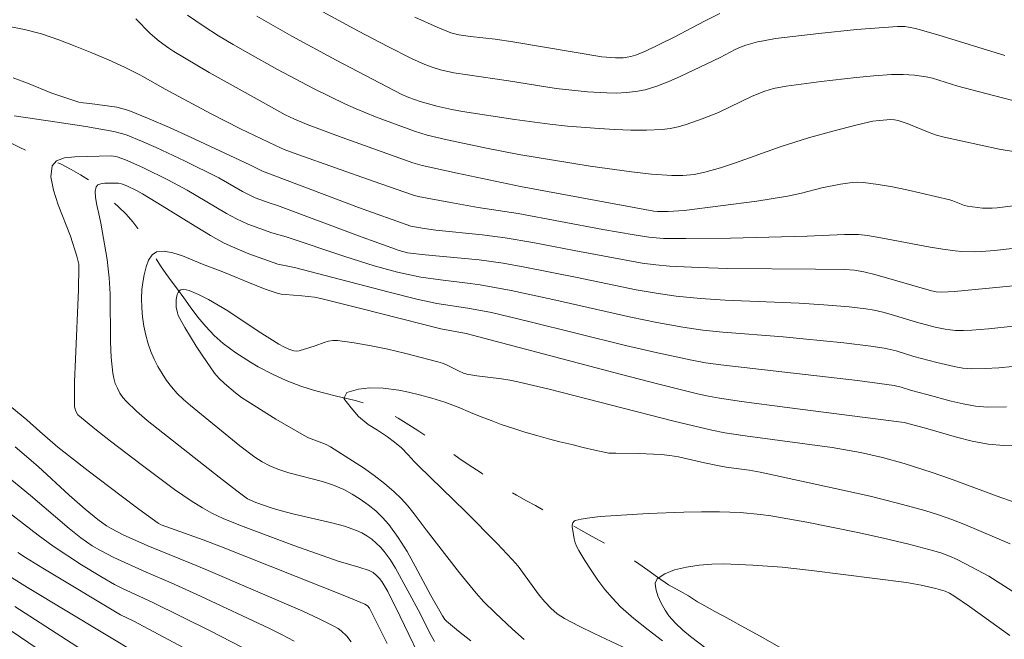
# Model space of a CAD drawing. Units: metres. Extents: x 284559 to 285074, y 1670465 to 1671029.
# Drawn here: x 284621 to 284678, y 1670803 to 1670839 of the extents above; entities that cross this region are included whole.
import ezdxf

# ---------------------------------------------------------------- set-up
doc = ezdxf.new("R2010")
doc.units = ezdxf.units.M
doc.header["$MEASUREMENT"] = 0
doc.linetypes.add('Intermitente', pattern=[48, 15, -2, 2, -2, 2, -2, 2, -2, 2, -2, 15])
doc.layers.add('Curvas_Intermediarias', color=7, linetype='Continuous', lineweight=9, true_color=0x783c14)
doc.layers.add('Curvas_Mestras', color=7, linetype='Continuous', lineweight=20, true_color=0x783c14)
doc.layers.add('Rio_Intermitente', color=5, linetype='Intermitente', lineweight=9)

msp = doc.modelspace()

# ---------------------------------------------------------------- linework, layer by layer
at = {"layer": 'Curvas_Intermediarias', "flags": 128}
for points, elevation in [([(284677.779, 1670836.767), (284673.953, 1670837.95), (284672.671, 1670838.312), (284672.264, 1670838.393), (284672.057, 1670838.416), (284671.64, 1670838.428), (284669.286, 1670838.244), (284667.14, 1670838.027), (284664.654, 1670837.727), (284663.965, 1670837.61), (284663.624, 1670837.536), (284662.957, 1670837.349), (284662.654, 1670837.234), (284662.359, 1670837.098), (284661.488, 1670836.646), (284659.216, 1670835.564), (284658.552, 1670835.268), (284657.88, 1670835.008), (284657.196, 1670834.802), (284656.666, 1670834.697), (284656.123, 1670834.638), (284655.572, 1670834.615), (284655.017, 1670834.621), (284653.914, 1670834.684), (284653.009, 1670834.769), (284652.104, 1670834.882), (284649.395, 1670835.304), (284646.259, 1670835.764), (284645.493, 1670835.95), (284645.073, 1670836.074), (284644.606, 1670836.248), (284643.836, 1670836.587), (284642.49, 1670837.269), (284640.809, 1670838.149), (284638.308, 1670839.503)], 182), ([(284661.482, 1670839.162), (284660.604, 1670838.722), (284658.857, 1670837.808), (284657.186, 1670837), (284656.652, 1670836.782), (284656.379, 1670836.701), (284656.168, 1670836.659), (284655.952, 1670836.635), (284655.512, 1670836.627), (284654.728, 1670836.691), (284649.64, 1670837.542), (284648.615, 1670837.692), (284647.206, 1670837.847), (284646.547, 1670837.95), (284646.091, 1670838.068), (284645.305, 1670838.393), (284644.034, 1670838.957)], 183), ([(284628.069, 1670838.868), (284628.887, 1670838.028), (284629.402, 1670837.58), (284629.951, 1670837.175), (284630.237, 1670836.991), (284632.258, 1670835.789), (284635.343, 1670834.065), (284636.617, 1670833.372), (284637.109, 1670833.132), (284637.865, 1670832.816), (284639.872, 1670832.067), (284643.909, 1670830.626), (284644.441, 1670830.463), (284646.453, 1670830.023), (284650.067, 1670829.273), (284657.707, 1670827.847), (284657.917, 1670827.826), (284658.522, 1670827.832), (284659.439, 1670827.9), (284663.591, 1670828.434), (284665.354, 1670828.704), (284666.142, 1670828.877), (284667.315, 1670829.181), (284668.371, 1670829.392), (284669.038, 1670829.492), (284669.37, 1670829.51), (284669.701, 1670829.493), (284670.525, 1670829.383), (284671.35, 1670829.239), (284672.173, 1670829.07), (284674.632, 1670828.504), (284674.805, 1670828.454), (284675.476, 1670828.187), (284675.649, 1670828.145), (284676.493, 1670828.031), (284677.06, 1670828.016), (284677.341, 1670828.036), (284678.26, 1670828.161)], 179), ([(284634.997, 1670839.01), (284636.995, 1670837.877), (284639.53, 1670836.497), (284643.29, 1670834.535), (284643.69, 1670834.357), (284644.336, 1670834.136), (284645.281, 1670833.871), (284646.138, 1670833.675), (284646.763, 1670833.565), (284649.758, 1670833.101), (284651.759, 1670832.83), (284652.762, 1670832.726), (284654.567, 1670832.577), (284655.472, 1670832.523), (284656.377, 1670832.493), (284657.278, 1670832.494), (284658.172, 1670832.535), (284658.637, 1670832.591), (284659.099, 1670832.688), (284659.557, 1670832.816), (284660.459, 1670833.13), (284661.398, 1670833.499), (284663.332, 1670834.435), (284664.058, 1670834.729), (284664.539, 1670834.867), (284665.278, 1670835.005), (284667.277, 1670835.269), (284669.283, 1670835.497), (284670.286, 1670835.591), (284671.29, 1670835.668), (284671.955, 1670835.68), (284672.621, 1670835.635), (284673.278, 1670835.538), (284673.645, 1670835.456), (284674.007, 1670835.351), (284675.089, 1670834.998), (284676.695, 1670834.592), (284679.182, 1670833.93)], 181), ([(284679.355, 1670825.849), (284677.188, 1670825.601), (284676.438, 1670825.542), (284676.061, 1670825.53), (284675.31, 1670825.549), (284674.937, 1670825.583), (284674.225, 1670825.678), (284673.514, 1670825.798), (284670.677, 1670826.336), (284669.914, 1670826.457), (284669.402, 1670826.512), (284668.612, 1670826.522), (284666.472, 1670826.428), (284662.092, 1670826.312), (284659.53, 1670826.281), (284658.252, 1670826.296), (284657.832, 1670826.318), (284657.413, 1670826.362), (284656.579, 1670826.491), (284654.778, 1670826.812), (284649.941, 1670827.726), (284647.648, 1670828.067), (284645.975, 1670828.363), (284644.223, 1670828.7), (284643.893, 1670828.796), (284641.648, 1670829.571), (284637.331, 1670831.092), (284636.558, 1670831.388), (284636.05, 1670831.605), (284634.055, 1670832.559), (284632.33, 1670833.436), (284629.75, 1670834.83), (284628.476, 1670835.552), (284628.342, 1670835.641), (284627.419, 1670836.085), (284626.503, 1670836.513), (284625.555, 1670836.912), (284624.606, 1670837.289), (284623.659, 1670837.655), (284622.667, 1670838.003), (284621.693, 1670838.256), (284620.72, 1670838.44)], 178), ([(284678.251, 1670823.583), (284674.902, 1670823.253), (284674.17, 1670823.223), (284673.851, 1670823.244), (284673.594, 1670823.295), (284670.347, 1670824.224), (284669.712, 1670824.387), (284669.173, 1670824.476), (284668.627, 1670824.507), (284666.956, 1670824.54), (284661.937, 1670824.578), (284660.267, 1670824.621), (284658.6, 1670824.703), (284657.819, 1670824.774), (284657.041, 1670824.881), (284653.151, 1670825.593), (284650.781, 1670826.053), (284649.195, 1670826.326), (284647.875, 1670826.492), (284645.225, 1670826.764), (284644.562, 1670826.857), (284643.807, 1670826.989), (284640.809, 1670828.055), (284635.311, 1670830.134), (284634.597, 1670830.511), (284631.151, 1670832.113), (284629.998, 1670832.635), (284628.839, 1670833.137), (284627.67, 1670833.608), (284627.331, 1670833.718), (284626.983, 1670833.798), (284625.429, 1670834.019), (284625.051, 1670834.052), (284624.805, 1670834.099), (284624.352, 1670834.238), (284623.267, 1670834.605), (284621.87, 1670835.187), (284621.041, 1670835.49)], 177), ([(284678.282, 1670821.268), (284676.844, 1670821.115), (284675.894, 1670821.043), (284675.421, 1670821.028), (284674.948, 1670821.032), (284674.656, 1670821.054), (284674.365, 1670821.096), (284673.786, 1670821.22), (284672.725, 1670821.495), (284671.278, 1670821.936), (284670.793, 1670822.069), (284670.304, 1670822.18), (284669.829, 1670822.263), (284668.87, 1670822.384), (284667.423, 1670822.501), (284666.015, 1670822.585), (284661.782, 1670822.767), (284660.375, 1670822.859), (284658.974, 1670822.995), (284657.834, 1670823.153), (284656.698, 1670823.352), (284653.305, 1670824.056), (284650.325, 1670824.646), (284649.09, 1670824.873), (284647.702, 1670825.062), (284644.614, 1670825.347), (284643.6, 1670825.466), (284643.123, 1670825.595), (284640.804, 1670826.447), (284636.176, 1670828.182), (284635.694, 1670828.326), (284634.896, 1670828.625), (284634.508, 1670828.799), (284634.166, 1670828.98), (284632.824, 1670829.758), (284630.858, 1670830.725), (284629.223, 1670831.488), (284628.399, 1670831.851), (284627.57, 1670832.198), (284627.321, 1670832.287), (284626.806, 1670832.417), (284625.201, 1670832.691), (284623.563, 1670832.949), (284621.102, 1670833.305)], 176), ([(284645.157, 1670803.215), (284644.873, 1670803.747), (284644.33, 1670804.83), (284642.92, 1670807.419), (284642.612, 1670807.911), (284642.274, 1670808.376), (284642.059, 1670808.625), (284641.821, 1670808.86), (284641.562, 1670809.078), (284641.286, 1670809.273), (284640.997, 1670809.441), (284640.698, 1670809.577), (284639.995, 1670809.822), (284639.271, 1670810.025), (284637.049, 1670810.532), (284636.315, 1670810.718), (284635.87, 1670810.854), (284634.938, 1670811.174), (284634.455, 1670811.387), (284633.84, 1670811.845), (284632.827, 1670812.632), (284628.72, 1670815.869), (284628.102, 1670816.406), (284627.52, 1670816.97), (284627.327, 1670817.195), (284627.156, 1670817.445), (284627.01, 1670817.715), (284626.89, 1670817.998), (284626.801, 1670818.288), (284626.743, 1670818.58), (284626.654, 1670819.474), (284626.616, 1670820.381), (284626.594, 1670823.127), (284626.547, 1670824.037), (284626.492, 1670824.561), (284626.418, 1670825.083), (284626.062, 1670827.167), (284625.994, 1670827.529), (284625.816, 1670828.289), (284625.754, 1670828.651), (284625.739, 1670828.978), (284625.795, 1670829.252), (284625.898, 1670829.363), (284626.072, 1670829.425), (284626.295, 1670829.451), (284627.07, 1670829.462), (284627.252, 1670829.423), (284627.552, 1670829.296), (284628.098, 1670829.035), (284628.452, 1670828.842), (284629.233, 1670828.375), (284631.552, 1670826.93), (284632.334, 1670826.467), (284633.129, 1670826.03), (284633.589, 1670825.803), (284634.54, 1670825.405), (284636.182, 1670824.829), (284637.136, 1670824.634), (284642.569, 1670823.212), (284644.138, 1670822.821), (284645.277, 1670822.57), (284647.051, 1670822.306), (284648.422, 1670822.046), (284650.541, 1670821.542), (284656.071, 1670820.17), (284657.919, 1670819.739), (284659.774, 1670819.341), (284660.655, 1670819.181), (284661.542, 1670819.052), (284669.346, 1670818.154), (284671.458, 1670817.876), (284671.851, 1670817.785), (284672.432, 1670817.598), (284673.32, 1670817.37), (284674.705, 1670816.985), (284675.4, 1670816.819), (284676.097, 1670816.697), (284676.797, 1670816.642), (284677.876, 1670816.658)], 174), ([(284679.093, 1670814.477), (284677.721, 1670814.446), (284676.818, 1670814.52), (284675.919, 1670814.687), (284675.023, 1670814.915), (284673.236, 1670815.436), (284672.026, 1670815.756), (284665.333, 1670816.608), (284662.723, 1670816.962), (284661.454, 1670817.155), (284660.823, 1670817.271), (284660.197, 1670817.408), (284657.986, 1670817.951), (284655.781, 1670818.517), (284646.974, 1670820.849), (284645.513, 1670821.123), (284640.939, 1670822.291), (284638.649, 1670822.86), (284638.293, 1670822.928), (284637.573, 1670823.016), (284636.613, 1670823.077), (284636.378, 1670823.109), (284636.148, 1670823.165), (284635.521, 1670823.379), (284634.902, 1670823.621), (284633.051, 1670824.389), (284631.882, 1670824.826), (284630.738, 1670825.296), (284630.186, 1670825.475), (284629.679, 1670825.564), (284629.243, 1670825.521), (284628.996, 1670825.353), (284628.801, 1670825.051), (284628.651, 1670824.658), (284628.541, 1670824.217), (284628.466, 1670823.772), (284628.42, 1670823.366), (284628.394, 1670822.853), (284628.405, 1670822.329), (284628.451, 1670821.8), (284628.529, 1670821.274), (284628.637, 1670820.757), (284628.772, 1670820.257), (284628.923, 1670819.82), (284629.109, 1670819.388), (284629.324, 1670818.966), (284629.565, 1670818.557), (284629.827, 1670818.165), (284630.108, 1670817.795), (284630.44, 1670817.42), (284630.803, 1670817.07), (284631.188, 1670816.736), (284634.026, 1670814.416), (284634.878, 1670813.779), (284635.294, 1670813.509), (284635.733, 1670813.272), (284636.19, 1670813.079), (284636.817, 1670812.876), (284638.746, 1670812.373), (284639.37, 1670812.171), (284639.967, 1670811.915), (284640.443, 1670811.661), (284640.91, 1670811.374), (284641.361, 1670811.055), (284641.788, 1670810.706), (284642.182, 1670810.329), (284642.536, 1670809.925), (284643.083, 1670809.168), (284643.582, 1670808.368), (284644.047, 1670807.54), (284644.949, 1670805.857), (284645.602, 1670804.691), (284645.743, 1670804.481), (284645.832, 1670804.393), (284646.529, 1670803.821), (284647.236, 1670803.256)], 173), ([(284678.65, 1670811.092), (284677.559, 1670811.474), (284674.611, 1670812.559), (284673.624, 1670812.906), (284672.015, 1670813.419), (284670.772, 1670813.754), (284669.516, 1670814.038), (284667.895, 1670814.324), (284662.916, 1670814.989), (284661.771, 1670815.169), (284661.013, 1670815.313), (284658.848, 1670815.837), (284651.711, 1670817.669), (284649.92, 1670818.095), (284649.455, 1670818.188), (284648.985, 1670818.26), (284647.567, 1670818.428), (284646.998, 1670818.515), (284646.808, 1670818.582), (284646.566, 1670818.694), (284645.848, 1670819.053), (284645.603, 1670819.155), (284645.351, 1670819.235), (284643.445, 1670819.721), (284642.484, 1670819.947), (284641.521, 1670820.15), (284640.559, 1670820.323), (284639.599, 1670820.456), (284639.345, 1670820.457), (284639.092, 1670820.41), (284638.839, 1670820.334), (284638.334, 1670820.15), (284637.42, 1670819.862), (284637.259, 1670819.841), (284637.103, 1670819.858), (284636.815, 1670819.953), (284636.53, 1670820.083), (284636.249, 1670820.238), (284635.07, 1670820.978), (284633.326, 1670822.15), (284632.228, 1670822.801), (284631.66, 1670823.083), (284631.123, 1670823.304), (284630.942, 1670823.353), (284630.777, 1670823.374), (284630.635, 1670823.356), (284630.555, 1670823.301), (284630.491, 1670823.204), (284630.441, 1670823.078), (284630.383, 1670822.796), (284630.371, 1670822.512), (284630.383, 1670822.352), (284630.445, 1670822.034), (284630.497, 1670821.881), (284630.865, 1670821.197), (284631.514, 1670820.129), (284631.857, 1670819.605), (284632.569, 1670818.58), (284632.833, 1670818.272), (284633.133, 1670817.993), (284633.774, 1670817.456), (284634.114, 1670817.198), (284634.467, 1670816.958), (284636.071, 1670815.955), (284637.706, 1670815.008), (284637.95, 1670814.89), (284638.715, 1670814.602), (284638.964, 1670814.495), (284639.201, 1670814.366), (284640.462, 1670813.57), (284641.085, 1670813.156), (284641.696, 1670812.726), (284642.287, 1670812.275), (284642.852, 1670811.798), (284643.254, 1670811.405), (284643.627, 1670810.981), (284643.982, 1670810.536), (284644.667, 1670809.623), (284646.589, 1670807.159), (284647.529, 1670805.989), (284647.982, 1670805.494), (284648.621, 1670804.864), (284649.606, 1670803.936), (284650.28, 1670803.338)], 172), ([(284619.454, 1670817.848), (284621.836, 1670815.917), (284622.577, 1670815.239), (284623.612, 1670814.354), (284625.341, 1670812.996), (284627.223, 1670811.559), (284628.238, 1670810.797), (284629.345, 1670810), (284629.519, 1670809.909), (284629.792, 1670809.797), (284631.915, 1670809.035), (284632.966, 1670808.636), (284640.02, 1670805.836), (284641.172, 1670805.363), (284641.327, 1670805.267), (284641.44, 1670805.126), (284642.449, 1670803.115)], 176), ([(284656.884, 1670802.457), (284654.287, 1670803.675), (284653.431, 1670804.094), (284652.59, 1670804.537), (284652.177, 1670804.809), (284651.8, 1670805.135), (284651.457, 1670805.494), (284651.135, 1670805.885), (284649.931, 1670807.531), (284649.6, 1670807.916), (284648.729, 1670808.837), (284646.942, 1670810.639), (284644.218, 1670813.301), (284644.097, 1670813.406), (284643.982, 1670813.527), (284643.645, 1670813.902), (284643.259, 1670814.31), (284642.873, 1670814.64), (284642.455, 1670814.941), (284641.888, 1670815.322), (284641.352, 1670815.652), (284640.809, 1670816.101), (284640.392, 1670816.594), (284639.969, 1670817.138), (284640.144, 1670817.477), (284640.8, 1670817.661), (284641.461, 1670817.738), (284642.21, 1670817.723), (284643.115, 1670817.601), (284643.67, 1670817.492), (284644.301, 1670817.348), (284644.993, 1670817.159), (284645.742, 1670816.918), (284646.509, 1670816.627), (284647.214, 1670816.336), (284647.831, 1670816.079), (284648.399, 1670815.868), (284648.973, 1670815.651), (284649.627, 1670815.428), (284650.314, 1670815.21), (284651.006, 1670815.01), (284651.667, 1670814.826), (284652.329, 1670814.654), (284653.002, 1670814.493), (284653.664, 1670814.333), (284654.319, 1670814.177), (284655.124, 1670814.01), (284655.533, 1670814.01), (284656.83, 1670813.991), (284658.123, 1670813.932), (284658.622, 1670813.879), (284659.117, 1670813.793), (284660.593, 1670813.448), (284661.339, 1670813.294), (284661.846, 1670813.206), (284663.147, 1670813.033), (284663.792, 1670812.919), (284668.515, 1670811.894), (284670.085, 1670811.533), (284671.647, 1670811.146), (284673.198, 1670810.727), (284673.982, 1670810.483), (284674.756, 1670810.207), (284675.523, 1670809.905), (284678.077, 1670808.816)], 171), ([(284621.162, 1670814.36), (284622.484, 1670813.242), (284624.263, 1670811.604), (284625.167, 1670810.803), (284625.891, 1670810.211), (284626.397, 1670809.85), (284626.66, 1670809.686), (284627.337, 1670809.323), (284628.745, 1670808.691), (284631.198, 1670807.714), (284632.076, 1670807.349), (284637.617, 1670804.956), (284638.551, 1670804.522), (284639.469, 1670804.066), (284639.65, 1670803.96), (284639.822, 1670803.835), (284640.132, 1670803.539), (284640.384, 1670803.199)], 177), ([(284620.322, 1670812.995), (284622.051, 1670811.573), (284624.251, 1670809.695), (284624.914, 1670809.167), (284625.578, 1670808.702), (284626.041, 1670808.427), (284626.809, 1670808.038), (284628.665, 1670807.199), (284630.093, 1670806.584), (284631.765, 1670805.827), (284635.668, 1670803.988), (284636.407, 1670803.622), (284637.13, 1670803.235)], 178), ([(284634.687, 1670802.608), (284632.36, 1670803.818), (284629.01, 1670805.478), (284627.304, 1670806.254), (284626.84, 1670806.481), (284626.061, 1670806.937), (284624.964, 1670807.618), (284623.343, 1670808.678), (284622.476, 1670809.302), (284620.384, 1670810.924)], 179), ([(284628.438, 1670802.359), (284621.875, 1670806.323), (284619.263, 1670807.931)], 181), ([(284660.747, 1670802.781), (284659.806, 1670803.503), (284659.352, 1670803.874), (284658.933, 1670804.268), (284658.565, 1670804.696), (284658.34, 1670805.026), (284658.117, 1670805.419), (284657.928, 1670805.834), (284657.807, 1670806.232), (284657.785, 1670806.572), (284657.897, 1670806.814), (284658.32, 1670807.096), (284658.892, 1670807.317), (284659.564, 1670807.479), (284660.287, 1670807.588), (284661.013, 1670807.648), (284661.694, 1670807.661), (284663.362, 1670807.601), (284665.036, 1670807.471), (284666.712, 1670807.292), (284672.157, 1670806.592), (284672.997, 1670806.443), (284673.826, 1670806.253), (284674.368, 1670806.103), (284674.622, 1670805.985), (284674.864, 1670805.84), (284675.76, 1670805.229), (284678.064, 1670803.567)], 169), ([(284616.995, 1670806.506), (284622.36, 1670802.871)], 183), ([(284621.145, 1670805.219), (284626.144, 1670802.011)], 182)]:
    msp.add_lwpolyline(points, dxfattribs=dict(at, elevation=elevation))
at = {"layer": 'Curvas_Mestras', "flags": 128}
for points, elevation in [([(284678.509, 1670831.228), (284677.454, 1670831.402), (284676.401, 1670831.622), (284674.313, 1670832.096), (284673.879, 1670832.212), (284673.454, 1670832.36), (284672.195, 1670832.872), (284671.671, 1670833.049), (284671.467, 1670833.082), (284671.259, 1670833.092), (284670.596, 1670833.051), (284670.225, 1670832.996), (284669.34, 1670832.788), (284667.939, 1670832.43), (284666.545, 1670832.041), (284664.978, 1670831.551), (284662.376, 1670830.628), (284661.505, 1670830.338), (284660.627, 1670830.078), (284660.003, 1670829.949), (284659.365, 1670829.889), (284658.726, 1670829.886), (284657.573, 1670829.963), (284656.421, 1670830.098), (284654.058, 1670830.426), (284649.978, 1670831.095), (284648.134, 1670831.464), (284645.87, 1670831.944), (284644.743, 1670832.201), (284644.006, 1670832.425), (284641.774, 1670833.251), (284640.676, 1670833.707), (284640.057, 1670833.985), (284638.223, 1670834.874), (284636.168, 1670835.969), (284634.469, 1670836.911), (284633.628, 1670837.397), (284632.797, 1670837.897), (284631.978, 1670838.415), (284631.026, 1670839.07)], 180), ([(284678.222, 1670818.96), (284677.437, 1670818.885), (284676.654, 1670818.84), (284675.873, 1670818.837), (284675.376, 1670818.875), (284674.882, 1670818.955), (284673.897, 1670819.189), (284672.577, 1670819.534), (284671.567, 1670819.851), (284671.228, 1670819.944), (284670.884, 1670820.015), (284670.117, 1670820.131), (284668.575, 1670820.317), (284666.252, 1670820.549), (284665.103, 1670820.654), (284661.651, 1670820.923), (284660.505, 1670821.045), (284659.366, 1670821.205), (284657.868, 1670821.474), (284656.376, 1670821.782), (284651.915, 1670822.802), (284649.54, 1670823.311), (284647.761, 1670823.636), (284647.196, 1670823.717), (284645.494, 1670823.917), (284644.366, 1670824.084), (284643.029, 1670824.371), (284641.71, 1670824.731), (284640.023, 1670825.265), (284636.662, 1670826.384), (284635.846, 1670826.606), (284634.479, 1670827.113), (284633.819, 1670827.415), (284633.245, 1670827.724), (284630.999, 1670829.062), (284629.944, 1670829.632), (284628.468, 1670830.35), (284627.469, 1670830.787), (284626.998, 1670830.957), (284626.674, 1670831.015), (284624.584, 1670830.969), (284623.986, 1670830.897), (284623.526, 1670830.737), (284623.274, 1670830.454), (284623.209, 1670829.823), (284623.352, 1670829.061), (284623.632, 1670828.211), (284624.328, 1670826.422), (284624.692, 1670825.27), (284624.774, 1670824.967), (284624.799, 1670824.814), (284624.809, 1670824.659), (284624.784, 1670823.345), (284624.611, 1670819.391), (284624.567, 1670818.077), (284624.552, 1670816.768), (284624.561, 1670816.648), (284624.629, 1670816.41), (284624.756, 1670816.2), (284624.84, 1670816.115), (284625.717, 1670815.392), (284626.612, 1670814.682), (284628.44, 1670813.294), (284630.286, 1670811.93), (284631.232, 1670811.276), (284631.882, 1670810.871), (284632.421, 1670810.564), (284633.071, 1670810.264), (284634.055, 1670809.856), (284637.115, 1670808.722), (284639.634, 1670807.82), (284640.833, 1670807.481), (284641.416, 1670807.282), (284641.638, 1670807.164), (284641.841, 1670807.009), (284642.013, 1670806.827), (284642.142, 1670806.651), (284642.476, 1670806.079), (284643.196, 1670804.654), (284644.697, 1670801.53)], 175), ([(284678.454, 1670805.959), (284676.857, 1670806.957), (284675.893, 1670807.484), (284675.045, 1670807.912), (284674.612, 1670808.104), (284674.171, 1670808.273), (284673.722, 1670808.413), (284672.282, 1670808.786), (284670.832, 1670809.133), (284669.374, 1670809.457), (284666.446, 1670810.047), (284664.397, 1670810.418), (284663.811, 1670810.497), (284662.63, 1670810.606), (284661.448, 1670810.65), (284660.433, 1670810.651), (284659.416, 1670810.631), (284657.383, 1670810.547), (284654.623, 1670810.374), (284653.896, 1670810.284), (284653.544, 1670810.221), (284653.205, 1670810.142), (284653.152, 1670810.115), (284653.071, 1670810.011), (284653.031, 1670809.878), (284653.031, 1670809.815), (284653.144, 1670809.105), (284653.209, 1670808.869), (284653.293, 1670808.642), (284653.401, 1670808.431), (284653.747, 1670807.865), (284654.11, 1670807.3), (284654.492, 1670806.744), (284654.898, 1670806.206), (284655.33, 1670805.695), (284655.792, 1670805.218), (284656.56, 1670804.533), (284657.369, 1670803.888), (284658.204, 1670803.27)], 170), ([(284621.326, 1670808.313), (284621.752, 1670808.031), (284622.748, 1670807.426), (284627.198, 1670804.757), (284627.949, 1670804.393), (284631.07, 1670802.733)], 180)]:
    msp.add_lwpolyline(points, dxfattribs=dict(at, elevation=elevation))
at = {"layer": 'Rio_Intermitente', "flags": 128}
msp.add_lwpolyline([(284580.46, 1670865.767), (284580.553, 1670865.673), (284581.007, 1670865.212), (284581.412, 1670864.819), (284581.891, 1670864.347), (284582.24, 1670863.937), (284582.607, 1670863.466), (284582.955, 1670862.887), (284583.272, 1670862.201), (284583.508, 1670861.51), (284583.793, 1670860.592), (284584.01, 1670859.794), (284584.221, 1670859.126), (284584.407, 1670858.593), (284584.656, 1670857.981), (284585.004, 1670857.391), (284585.371, 1670856.908), (284585.794, 1670856.363), (284586.479, 1670855.86), (284587.333, 1670855.397), (284588.137, 1670855.012), (284588.766, 1670854.742), (284589.364, 1670854.523), (284589.832, 1670854.367), (284590.399, 1670854.177), (284590.997, 1670853.969), (284591.651, 1670853.732), (284592.138, 1670853.525), (284592.667, 1670853.279), (284593.153, 1670853.049), (284593.751, 1670852.694), (284594.293, 1670852.335), (284594.866, 1670851.867), (284595.252, 1670851.537), (284595.613, 1670851.172), (284595.98, 1670850.701), (284596.291, 1670850.235), (284596.621, 1670849.56), (284596.937, 1670848.795), (284597.285, 1670847.979), (284597.583, 1670847.254), (284597.907, 1670846.641), (284598.255, 1670846.074), (284598.609, 1670845.534), (284598.952, 1670845.051), (284599.312, 1670844.597), (284599.711, 1670844.108), (284600.252, 1670843.613), (284600.938, 1670843.133), (284601.685, 1670842.642), (284602.482, 1670842.15), (284603.23, 1670841.76), (284603.903, 1670841.428), (284604.582, 1670841.123), (284605.205, 1670840.881), (284605.729, 1670840.685), (284606.24, 1670840.49), (284606.726, 1670840.271), (284607.262, 1670839.962), (284607.847, 1670839.529), (284608.258, 1670839.198), (284608.844, 1670838.719), (284609.578, 1670838.183), (284609.99, 1670837.875), (284610.413, 1670837.578), (284611.167, 1670837.103), (284611.721, 1670836.811), (284612.307, 1670836.502), (284612.992, 1670836.18), (284613.697, 1670835.842), (284614.363, 1670835.515), (284615.005, 1670835.188), (284615.622, 1670834.873), (284616.226, 1670834.547), (284616.837, 1670834.169), (284617.41, 1670833.781), (284618.008, 1670833.37), (284618.799, 1670832.906), (284619.528, 1670832.5), (284620.188, 1670832.145), (284620.824, 1670831.801), (284621.397, 1670831.514), (284621.895, 1670831.285), (284622.487, 1670831.071), (284623.173, 1670830.829), (284623.759, 1670830.554), (284624.369, 1670830.233), (284624.911, 1670829.929), (284625.372, 1670829.644), (284625.777, 1670829.319), (284626.144, 1670828.971), (284626.505, 1670828.63), (284627.078, 1670828.106), (284627.508, 1670827.679), (284627.894, 1670827.247), (284628.186, 1670826.855), (284628.547, 1670826.276), (284628.839, 1670825.793), (284629.156, 1670825.243), (284629.48, 1670824.721), (284629.778, 1670824.278), (284630.096, 1670823.863), (284630.456, 1670823.386), (284630.817, 1670822.897), (284631.178, 1670822.386), (284631.62, 1670821.79), (284632.08, 1670821.244), (284632.553, 1670820.732), (284633.064, 1670820.276), (284633.793, 1670819.745), (284634.627, 1670819.208), (284635.057, 1670818.951), (284635.892, 1670818.527), (284636.671, 1670818.165), (284637.512, 1670817.837), (284638.291, 1670817.588), (284638.952, 1670817.414), (284639.551, 1670817.274), (284640.13, 1670817.14), (284640.685, 1670817.006), (284641.227, 1670816.849), (284641.757, 1670816.682), (284642.374, 1670816.389), (284643.066, 1670816.005), (284643.838, 1670815.525), (284644.262, 1670815.262), (284644.704, 1670814.971), (284645.183, 1670814.657), (284645.651, 1670814.342), (284646.118, 1670814.028), (284646.554, 1670813.72), (284647.083, 1670813.36), (284647.818, 1670812.869), (284648.261, 1670812.578), (284648.728, 1670812.286), (284649.151, 1670812.012), (284649.849, 1670811.6), (284650.41, 1670811.268), (284650.927, 1670810.999), (284651.444, 1670810.707), (284652.011, 1670810.403), (284652.541, 1670810.134), (284653.008, 1670809.888), (284653.525, 1670809.596), (284654.167, 1670809.235), (284654.902, 1670808.845), (284655.637, 1670808.456), (284656.279, 1670808.05), (284656.839, 1670807.673), (284657.356, 1670807.302), (284657.917, 1670806.902), (284658.546, 1670806.474), (284659.2, 1670806.102), (284659.686, 1670805.839), (284660.203, 1670805.502), (284660.651, 1670805.238), (284661.156, 1670804.958), (284661.698, 1670804.677), (284662.215, 1670804.396), (284662.695, 1670804.127), (284663.15, 1670803.881), (284663.96, 1670803.435), (284664.726, 1670803.005), (284665.505, 1670802.553), (284666.29, 1670802.084), (284667.019, 1670801.621), (284667.747, 1670801.124), (284668.432, 1670800.656), (284669.111, 1670800.171), (284669.74, 1670799.709), (284670.239, 1670799.309), (284670.88, 1670798.791), (284671.671, 1670798.158), (284672.069, 1670797.827), (284672.462, 1670797.491), (284673.222, 1670796.909), (284673.882, 1670796.464), (284674.573, 1670796.012), (284675.364, 1670795.56), (284676.125, 1670795.182), (284676.823, 1670794.86), (284677.514, 1670794.544), (284678.262, 1670794.211), (284678.979, 1670793.895), (284679.695, 1670793.568), (284680.405, 1670793.246), (284681.085, 1670792.942), (284681.776, 1670792.626), (284682.474, 1670792.316), (284683.129, 1670792.034), (284683.671, 1670791.799), (284684.163, 1670791.598), (284684.643, 1670791.408), (284685.123, 1670791.229), (284685.951, 1670790.867), (284686.45, 1670790.66), (284686.961, 1670790.453), (284687.46, 1670790.246), (284688.351, 1670789.895), (284689.179, 1670789.533), (284689.94, 1670789.211), (284690.65, 1670788.9), (284691.379, 1670788.539), (284692.114, 1670788.161), (284692.787, 1670787.817), (284693.435, 1670787.496), (284694.114, 1670787.169), (284694.75, 1670786.871), (284695.41, 1670786.572), (284696.227, 1670786.21), (284696.725, 1670785.98), (284697.28, 1670785.722), (284697.865, 1670785.435), (284698.432, 1670785.154), (284698.937, 1670784.896), (284699.386, 1670784.667), (284700.164, 1670784.125), (284700.631, 1670783.799), (284701.117, 1670783.445), (284701.597, 1670783.109), (284702.114, 1670782.738), (284702.65, 1670782.383), (284703.198, 1670782.052), (284703.733, 1670781.709), (284704.269, 1670781.366), (284704.805, 1670781.034), (284705.347, 1670780.697), (284705.895, 1670780.354), (284706.387, 1670780.051), (284706.91, 1670779.719), (284707.459, 1670779.354), (284708.025, 1670778.982), (284708.63, 1670778.588), (284709.24, 1670778.188), (284709.888, 1670777.754), (284710.498, 1670777.343), (284710.978, 1670777.006), (284711.594, 1670776.521), (284712.385, 1670775.945), (284712.89, 1670775.585), (284713.407, 1670775.214), (284713.905, 1670774.86), (284714.435, 1670774.467), (284714.976, 1670774.084), (284715.512, 1670773.719), (284716.035, 1670773.353), (284716.534, 1670773.011), (284716.982, 1670772.691), (284717.406, 1670772.383), (284718.172, 1670771.795), (284718.9, 1670771.231), (284719.554, 1670770.712), (284720.139, 1670770.018), (284720.724, 1670769.257), (284721.029, 1670768.842), (284721.57, 1670768.075), (284722.118, 1670767.325), (284722.634, 1670766.582), (284723.113, 1670765.838), (284723.611, 1670765.077), (284724.089, 1670764.333), (284724.55, 1670763.641), (284725.022, 1670762.948), (284725.47, 1670762.278), (284725.918, 1670761.619), (284726.36, 1670760.989), (284726.858, 1670760.262), (284727.318, 1670759.615), (284727.735, 1670759.041), (284728.151, 1670758.433), (284728.593, 1670757.78), (284728.991, 1670757.122), (284729.339, 1670756.509), (284729.557, 1670755.994), (284729.805, 1670755.314), (284730.091, 1670754.577), (284730.407, 1670753.891), (284730.724, 1670753.25), (284731.035, 1670752.649), (284731.34, 1670752.076), (284731.619, 1670751.538), (284731.912, 1670750.976), (284732.229, 1670750.448), (284732.621, 1670749.818), (284732.994, 1670749.251), (284733.367, 1670748.694), (284733.753, 1670748.138), (284734.12, 1670747.564), (284734.486, 1670746.934), (284734.816, 1670746.316), (284735.089, 1670745.817), (284735.282, 1670745.2), (284735.492, 1670744.464), (284735.728, 1670743.614), (284735.976, 1670742.822), (284736.181, 1670742.114), (284736.367, 1670741.434), (284736.534, 1670740.772), (284736.726, 1670740.031), (284736.899, 1670739.374), (284737.042, 1670738.78), (284737.184, 1670738.174), (284737.376, 1670737.331), (284737.549, 1670736.516), (284737.735, 1670735.712), (284737.915, 1670734.971), (284738.057, 1670734.433), (284738.169, 1670733.969), (284738.299, 1670733.454), (284738.447, 1670732.955), (284738.609, 1670732.446), (284738.832, 1670731.755), (284738.981, 1670731.256), (284739.173, 1670730.741), (284739.378, 1670730.293), (284739.695, 1670729.776), (284740.118, 1670729.073), (284740.585, 1670728.352), (284741.027, 1670727.744), (284741.437, 1670727.233), (284741.817, 1670726.772), (284742.215, 1670726.306), (284742.62, 1670725.89), (284743.018, 1670725.447), (284743.367, 1670725.038), (284743.696, 1670724.634), (284744.064, 1670724.162), (284744.493, 1670723.622), (284744.966, 1670723.02), (284745.383, 1670722.469), (284745.849, 1670721.793), (284746.173, 1670721.328), (284746.515, 1670720.856), (284746.851, 1670720.402), (284747.175, 1670719.992), (284747.753, 1670719.35), (284748.183, 1670718.821), (284748.656, 1670718.253), (284749.104, 1670717.73), (284749.571, 1670717.167), (284750.087, 1670716.525), (284750.566, 1670715.951), (284750.983, 1670715.524), (284751.481, 1670714.978), (284751.842, 1670714.557), (284752.253, 1670714.045), (284752.564, 1670713.636), (284752.869, 1670713.233), (284753.379, 1670712.596), (284753.846, 1670712.034), (284754.201, 1670711.596), (284754.562, 1670711.141), (284754.898, 1670710.71), (284755.265, 1670710.204), (284755.613, 1670709.75), (284756.03, 1670709.165), (284756.509, 1670708.534), (284757.032, 1670707.852), (284757.629, 1670707.17), (284758.183, 1670706.572), (284758.663, 1670706.213), (284759.335, 1670705.756), (284760.114, 1670705.248), (284760.843, 1670704.807), (284761.51, 1670704.469), (284762.12, 1670704.148), (284762.768, 1670703.804), (284763.422, 1670703.444), (284764.002, 1670703.129), (284764.569, 1670702.791), (284765.136, 1670702.431), (284765.609, 1670702.134), (284766.051, 1670701.854), (284766.481, 1670701.551), (284766.929, 1670701.209), (284767.365, 1670700.901), (284767.795, 1670700.553), (284768.237, 1670700.137), (284768.773, 1670699.647), (284769.159, 1670699.294), (284769.488, 1670698.834), (284770.079, 1670698.056), (284770.44, 1670697.601), (284770.814, 1670697.113), (284771.212, 1670696.613), (284771.629, 1670696.129), (284772.021, 1670695.691), (284772.407, 1670695.27), (284772.793, 1670694.872), (284773.185, 1670694.479), (284773.571, 1670694.092), (284773.963, 1670693.688), (284774.337, 1670693.301), (284774.735, 1670692.892), (284775.14, 1670692.499), (284775.513, 1670692.135), (284775.893, 1670691.787), (284776.279, 1670691.411), (284776.69, 1670691.013), (284777.126, 1670690.592), (284777.543, 1670690.176), (284777.904, 1670689.812), (284778.383, 1670689.26), (284778.912, 1670688.686), (284779.572, 1670687.913), (284779.914, 1670687.498), (284780.275, 1670687.054), (284780.63, 1670686.639), (284780.985, 1670686.224), (284781.308, 1670685.838), (284781.632, 1670685.44), (284782.23, 1670684.746), (284782.839, 1670684.03), (284783.437, 1670683.28), (284783.773, 1670682.882), (284784.128, 1670682.478), (284784.657, 1670681.892), (284784.974, 1670681.489), (284785.416, 1670680.937), (284785.982, 1670680.25), (284786.505, 1670679.59), (284787.003, 1670678.999), (284787.476, 1670678.465), (284787.93, 1670677.958), (284788.322, 1670677.498), (284788.671, 1670677.1), (284789.032, 1670676.69), (284789.387, 1670676.287), (284789.822, 1670675.786), (284790.177, 1670675.394), (284790.538, 1670674.996), (284790.961, 1670674.575), (284791.447, 1670674.164), (284791.877, 1670673.873), (284792.294, 1670673.593), (284792.83, 1670673.261), (284793.278, 1670672.987), (284793.752, 1670672.69), (284794.232, 1670672.409), (284794.761, 1670672.129), (284795.353, 1670671.802), (284795.945, 1670671.499), (284796.618, 1670671.132), (284797.222, 1670670.783), (284797.814, 1670670.411), (284798.368, 1670670.051), (284798.867, 1670669.731), (284799.284, 1670669.474), (284799.67, 1670669.2), (284800.193, 1670668.789), (284800.853, 1670668.276), (284801.451, 1670667.831), (284802.024, 1670667.398), (284802.473, 1670667.044), (284802.952, 1670666.628), (284803.413, 1670666.195), (284803.83, 1670665.768), (284804.303, 1670665.223), (284804.683, 1670664.762), (284805.081, 1670664.217), (284805.479, 1670663.649), (284805.846, 1670663.132), (284806.213, 1670662.615), (284806.599, 1670662.115), (284806.991, 1670661.587), (284807.464, 1670660.962), (284808.036, 1670660.28), (284808.634, 1670659.609), (284809.113, 1670659.057), (284809.505, 1670658.563), (284810.015, 1670657.87), (284810.339, 1670657.381), (284810.681, 1670656.842), (284811.035, 1670656.303), (284811.383, 1670655.769), (284811.719, 1670655.202), (284812.049, 1670654.64), (284812.36, 1670654.118), (284812.696, 1670653.55), (284813.031, 1670653.006), (284813.373, 1670652.421), (284813.728, 1670651.814), (284814.07, 1670651.218), (284814.474, 1670650.577), (284814.872, 1670649.964), (284815.233, 1670649.407), (284815.575, 1670648.891), (284816.123, 1670648.231), (284816.664, 1670647.566), (284817.336, 1670646.793), (284817.685, 1670646.406), (284818.058, 1670645.985), (284818.407, 1670645.599), (284819.066, 1670644.905), (284819.72, 1670644.25), (284820.38, 1670643.68), (284821.053, 1670643.133), (284821.688, 1670642.608), (284822.311, 1670642.073), (284822.852, 1670641.634), (284823.363, 1670641.201), (284823.942, 1670640.716), (284824.552, 1670640.215), (284825.163, 1670639.69), (284825.76, 1670639.166), (284826.321, 1670638.654), (284826.869, 1670638.152), (284827.454, 1670637.594), (284828.008, 1670637.065), (284828.761, 1670636.342), (284829.228, 1670635.892), (284829.689, 1670635.448), (284830.125, 1670635.027), (284830.536, 1670634.651), (284830.928, 1670634.303), (284831.65, 1670633.733), (284832.336, 1670633.231), (284833.021, 1670632.729), (284833.426, 1670632.438), (284833.849, 1670632.107), (284834.297, 1670631.798), (284834.702, 1670631.519), (284835.282, 1670631.102), (284836.023, 1670630.503), (284836.496, 1670630.15), (284837.025, 1670629.733), (284837.555, 1670629.317), (284838.047, 1670628.924), (284838.489, 1670628.553), (284838.95, 1670628.199), (284839.386, 1670627.891), (284840.071, 1670627.423), (284840.644, 1670627.034), (284841.26, 1670626.584), (284841.684, 1670626.264), (284842.232, 1670625.819), (284842.873, 1670625.301), (284843.571, 1670624.753), (284844.275, 1670624.211), (284844.91, 1670623.766), (284845.502, 1670623.36), (284846.044, 1670622.978), (284846.561, 1670622.618), (284847.146, 1670622.218), (284847.707, 1670621.785), (284848.298, 1670621.391), (284848.89, 1670620.997), (284849.42, 1670620.637), (284849.924, 1670620.322), (284850.422, 1670620.014), (284850.896, 1670619.705), (284851.319, 1670619.397), (284851.35, 1670619.324)], dxfattribs=at)

doc.saveas('drawing.dxf')
